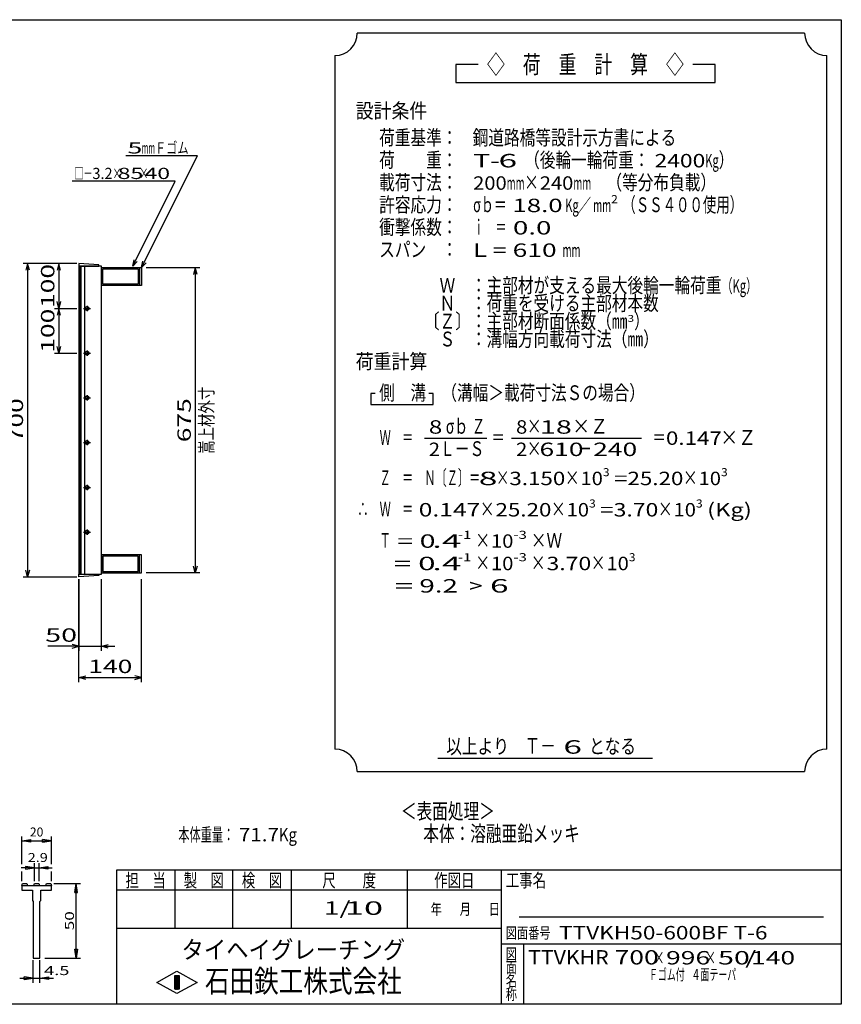
# Model space of a CAD drawing. Units: millimetres. Extents: x -182 to 173, y -128 to 105.
# Drawn here: x -11 to 173, y -115 to 105 of the extents above; entities that cross this region are included whole.
import ezdxf
from ezdxf.enums import TextEntityAlignment as Align

# ---------------------------------------------------------------- set-up
doc = ezdxf.new("R2010")
doc.units = ezdxf.units.MM
doc.header["$LTSCALE"] = 0.25
for name, color, linetype in [('16', 7, 'Continuous'), ('22', 7, 'Continuous'), ('32', 7, 'Continuous')]:
    doc.layers.add(name, color=color, linetype=linetype)
doc.styles.add('dcStyle0', font='txt.shx', dxfattribs={"bigfont": 'bigfont'})

msp = doc.modelspace()

# ---------------------------------------------------------------- linework, layer by layer
at = {"color": 150, "linetype": 'Continuous', "lineweight": 25}
for p, q in [((-172.9, 105.35), (173.1, 105.35)), ((173.1, 105.35), (173.1, -114.65)), ((173.1, -84.65), (11.1, -84.65)), ((11.1, -84.65), (11.1, -114.65)), ((24.1, -84.65), (24.1, -97.65)), ((37.1, -97.65), (37.1, -84.65)), ((50.1, -84.65), (50.1, -97.65)), ((76.1, -97.65), (76.1, -84.65)), ((97.1, -84.65), (97.1, -114.65)), ((97.1, -89.15), (11.1, -89.15)), ((169.1, -95.15), (101.1, -95.15)), ((11.1, -97.65), (97.1, -97.65)), ((97.1, -101.15), (173.1, -101.15)), ((102.1, -114.65), (102.1, -101.15)), ((20.1, -109.75), (24.6, -107.25)), ((24.6, -107.25), (29.1, -109.75)), ((24.6, -112.25), (20.1, -109.75)), ((24.1, -108.25), (25.1, -108.25)), ((24.1, -111.25), (24.1, -108.25)), ((24.1, -108.25), (24.3, -108.25)), ((24.3, -108.25), (24.3, -111.25)), ((24.5, -111.25), (24.5, -108.25)), ((24.5, -108.25), (24.7, -108.25)), ((29.1, -109.75), (24.6, -112.25)), ((24.7, -108.25), (24.7, -111.25)), ((24.9, -111.25), (24.9, -108.25)), ((24.9, -108.25), (25.1, -108.25)), ((25.1, -108.25), (25.1, -111.25)), ((25.1, -108.25), (25.1, -111.25)), ((25.1, -111.25), (24.1, -111.25)), ((24.3, -111.25), (24.5, -111.25)), ((24.7, -111.25), (24.9, -111.25)), ((173.1, -114.65), (-172.9, -114.65))]:
    msp.add_line(p, q, dxfattribs=at)
at = {"layer": '16', "color": 3, "linetype": 'Continuous', "lineweight": 25}
for p, q in [((7.1, 50.55), (2.7, 50.85)), ((2.7, 50.85), (2.7, 50.25)), ((2.7, 50.25), (7.1, 50.25)), ((2.7, 50.25), (2.7, -18.55)), ((7.7, 50.25), (2.7, 50.25)), ((2.85, 50.25), (2.85, -18.55)), ((3.15, -18.55), (3.15, 50.25)), ((3.9, 50.25), (3.9, -18.55)), ((7.1, 50.25), (7.1, 50.55)), ((7.7, -18.55), (7.7, 50.25)), ((7.7, 49.95), (16.2, 49.95)), ((7.7, 45.95), (7.7, 49.95)), ((8, 49.65), (15.9, 49.65)), ((8, 46.25), (8, 49.65)), ((15.9, 49.65), (15.9, 46.25)), ((16.2, 49.95), (16.2, 45.95)), ((16.2, 49.95), (16.7, 49.95)), ((16.7, 49.95), (16.7, 45.95)), ((15.9, 46.25), (8, 46.25)), ((16.2, 45.95), (7.7, 45.95)), ((16.7, 45.95), (16.2, 45.95)), ((3.7, 40.85), (5.3, 40.85)), ((4.7, 41.15), (4.3, 41.15)), ((4.3, 40.55), (4.7, 40.55)), ((4.5, 41.45), (4.5, 40.25)), ((3.7, 30.85), (5.3, 30.85)), ((4.7, 31.15), (4.3, 31.15)), ((4.5, 31.45), (4.5, 30.25)), ((4.3, 30.55), (4.7, 30.55)), ((3.7, 20.85), (5.3, 20.85)), ((4.7, 21.15), (4.3, 21.15)), ((4.3, 20.55), (4.7, 20.55)), ((4.5, 21.45), (4.5, 20.25)), ((4.7, 11.15), (4.3, 11.15)), ((4.5, 11.45), (4.5, 10.25)), ((3.7, 10.85), (5.3, 10.85)), ((4.3, 10.55), (4.7, 10.55)), ((3.7, 0.85), (5.3, 0.85)), ((4.7, 1.15), (4.3, 1.15)), ((4.3, 0.55), (4.7, 0.55)), ((4.5, 1.45), (4.5, 0.25)), ((4.5, -8.55), (4.5, -9.75)), ((3.7, -9.15), (5.3, -9.15)), ((4.7, -8.85), (4.3, -8.85)), ((4.3, -9.45), (4.7, -9.45)), ((16.2, -14.25), (7.7, -14.25)), ((7.7, -14.25), (7.7, -18.25)), ((15.9, -14.55), (8, -14.55)), ((8, -14.55), (8, -17.95)), ((15.9, -17.95), (15.9, -14.55)), ((16.2, -18.25), (16.2, -14.25)), ((16.7, -14.25), (16.2, -14.25)), ((16.7, -18.25), (16.7, -14.25)), ((2.7, -18.55), (7.1, -18.55)), ((2.7, -19.15), (2.7, -18.55)), ((2.7, -18.55), (7.7, -18.55)), ((7.1, -18.85), (2.7, -19.15)), ((7.1, -18.55), (7.1, -18.85)), ((7.7, -18.25), (16.2, -18.25)), ((8, -17.95), (15.9, -17.95)), ((16.2, -18.25), (16.7, -18.25))]:
    msp.add_line(p, q, dxfattribs=at)
for centre, radius, start, end in [((4.3, 40.85), 0.3, 90, 270), ((4.5, 40.85), 0.4, 46.6, 133.4), ((4.5, 40.85), 0.4, 226.6, 313.4), ((4.7, 40.85), 0.3, 270, 90), ((4.3, 30.85), 0.3, 90, 270), ((4.5, 30.85), 0.4, 46.6, 133.4), ((4.7, 30.85), 0.3, 270, 90), ((4.5, 30.85), 0.4, 226.6, 313.4), ((4.3, 20.85), 0.3, 90, 270), ((4.5, 20.85), 0.4, 46.6, 133.4), ((4.5, 20.85), 0.4, 226.6, 313.4), ((4.7, 20.85), 0.3, 270, 90), ((4.3, 10.85), 0.3, 90, 270), ((4.5, 10.85), 0.4, 46.6, 133.4), ((4.7, 10.85), 0.3, 270, 90), ((4.5, 10.85), 0.4, 226.6, 313.4), ((4.3, 0.85), 0.3, 90, 270), ((4.5, 0.85), 0.4, 46.6, 133.4), ((4.5, 0.85), 0.4, 226.6, 313.4), ((4.7, 0.85), 0.3, 270, 90), ((4.5, -9.15), 0.4, 46.6, 133.4), ((4.3, -9.15), 0.3, 90, 270), ((4.5, -9.15), 0.4, 226.6, 313.4), ((4.7, -9.15), 0.3, 270, 90)]:
    msp.add_arc(centre, radius, start, end, dxfattribs=at)
at = {"layer": '22', "color": 4, "linetype": 'Continuous', "lineweight": 25}
for p, q in [((164.9, 102.35), (64.9, 102.35)), ((59.9, 97.35), (59.9, -57.65)), ((169.9, -57.65), (169.9, 97.35)), ((91.9, 95.35), (86.9, 95.35)), ((86.9, 95.35), (86.9, 91.35)), ((144.9, 95.35), (139.9, 95.35)), ((144.9, 91.35), (144.9, 95.35)), ((86.9, 91.35), (144.9, 91.35)), ((29.2, 74.95), (13.2, 74.95)), ((16.7, 49.95), (29.2, 74.95)), ((24.2, 69.25), (1.2, 69.25)), ((14.7, 50.25), (24.2, 69.25)), ((2.2, 50.85), (-9.8, 50.85)), ((-8.8, 50.85), (-9.2, 49.35)), ((-8.4, 49.35), (-8.8, 50.85)), ((-8.8, 50.85), (-8.8, -19.15)), ((2.2, 50.85), (-2.8, 50.85)), ((-1.8, 50.85), (-2.2, 49.35)), ((-1.4, 49.35), (-1.8, 50.85)), ((-1.8, 50.85), (-1.8, 40.85)), ((14.7, 50.25), (15, 51.71)), ((14.7, 50.25), (15.7, 51.35)), ((16.7, 49.95), (17, 51.41)), ((16.7, 49.95), (17.7, 51.05)), ((17.7, 49.95), (29.7, 49.95)), ((28.7, 49.95), (28.3, 48.45)), ((29.1, 48.45), (28.7, 49.95)), ((28.7, 49.95), (28.7, -18.25)), ((-1.8, 40.85), (-2.2, 42.35)), ((-1.4, 42.35), (-1.8, 40.85)), ((-2.8, 40.85), (2.2, 40.85)), ((-1.8, 40.85), (-2.2, 39.35)), ((-1.4, 39.35), (-1.8, 40.85)), ((-1.8, 40.85), (-1.8, 30.85)), ((-2.8, 30.85), (2.2, 30.85)), ((-1.8, 30.85), (-2.2, 32.35)), ((-1.4, 32.35), (-1.8, 30.85)), ((68.9, 21.85), (67.9, 21.85)), ((67.9, 21.85), (67.9, 19.35)), ((81.9, 21.85), (80.9, 21.85)), ((81.9, 19.35), (81.9, 21.85)), ((67.9, 19.35), (81.9, 19.35)), ((79.9, 11.85), (93.9, 11.85)), ((99.4, 11.85), (128.4, 11.85)), ((28.7, -18.25), (28.3, -16.75)), ((29.1, -16.75), (28.7, -18.25)), ((-9.8, -19.15), (2.2, -19.15)), ((-8.8, -19.15), (-9.2, -17.65)), ((-8.4, -17.65), (-8.8, -19.15)), ((2.7, -19.65), (2.7, -35.65)), ((2.7, -42.65), (2.7, -19.65)), ((7.7, -35.65), (7.7, -19.65)), ((16.7, -42.65), (16.7, -19.65)), ((29.7, -18.25), (17.7, -18.25)), ((2.7, -34.65), (-4.3, -34.65)), ((2.7, -34.65), (1.2, -34.25)), ((1.2, -35.05), (2.7, -34.65)), ((2.7, -34.65), (7.7, -34.65)), ((7.7, -34.65), (9.2, -34.25)), ((9.2, -35.05), (7.7, -34.65)), ((7.7, -34.65), (10.7, -34.65)), ((2.7, -41.65), (4.2, -41.25)), ((4.2, -42.05), (2.7, -41.65)), ((2.7, -41.65), (16.7, -41.65)), ((16.7, -41.65), (15.2, -41.25)), ((15.2, -42.05), (16.7, -41.65)), ((82.9, -59.65), (130.9, -59.65)), ((64.9, -62.65), (164.9, -62.65))]:
    msp.add_line(p, q, dxfattribs=at)
for centre, start, end in [((59.9, 102.35), 270, 0), ((169.9, 102.35), 180, 270), ((59.9, -62.65), 0, 90), ((169.9, -62.65), 90, 180)]:
    msp.add_arc(centre, 5, start, end, dxfattribs=at)
at = {"layer": '32', "color": 4, "linetype": 'Continuous', "lineweight": 25}
for p, q in [((-10.1, -83.35), (-10.1, -77.15)), ((-10.1, -78.15), (-8.1, -77.85)), ((-8.1, -78.45), (-10.1, -78.15)), ((-10.1, -78.15), (-3.43, -78.15)), ((-8.1, -78.45), (-8.1, -77.85)), ((-3.43, -78.15), (-5.43, -77.85)), ((-5.43, -78.45), (-5.43, -77.85)), ((-5.43, -78.45), (-3.43, -78.15)), ((-3.43, -83.35), (-3.43, -77.15)), ((-7.25, -87.15), (-7.25, -83.15)), ((-6.28, -83.15), (-6.28, -87.15)), ((-7.25, -84.15), (-10.25, -84.15)), ((-10.1, -87.15), (-10.1, -84.95)), ((-7.25, -84.15), (-9.25, -83.85)), ((-9.25, -83.85), (-9.25, -84.45)), ((-9.25, -84.45), (-7.25, -84.15)), ((-7.25, -84.15), (-6.28, -84.15)), ((-6.28, -84.15), (-4.28, -83.85)), ((-4.28, -84.45), (-6.28, -84.15)), ((-6.28, -84.15), (-3.28, -84.15)), ((-4.28, -83.85), (-4.28, -84.45)), ((-3.43, -87.15), (-3.43, -84.95)), ((-10.1, -88.15), (-9.93, -87.65)), ((-9.93, -87.65), (-8.97, -87.65)), ((-8.97, -87.65), (-8.8, -88.15)), ((-7.42, -88.15), (-7.25, -87.65)), ((-7.25, -87.65), (-6.28, -87.65)), ((-6.28, -87.65), (-6.12, -88.15)), ((-4.73, -88.15), (-4.57, -87.65)), ((-4.57, -87.65), (-3.6, -87.65)), ((-3.6, -87.65), (-3.43, -88.15)), ((-2.93, -87.65), (3.07, -87.65)), ((1.77, -89.65), (2.07, -87.65)), ((2.37, -89.65), (2.07, -87.65)), ((2.07, -104.32), (2.07, -87.65)), ((-10.1, -88.15), (-10.1, -89.15)), ((-3.43, -88.15), (-10.1, -88.15)), ((-10.1, -89.15), (-7.68, -89.15)), ((-7.68, -89.15), (-7.68, -91.48)), ((-5.85, -91.48), (-5.85, -89.15)), ((-5.85, -89.15), (-3.43, -89.15)), ((-3.43, -89.15), (-3.43, -88.15)), ((1.77, -89.65), (2.37, -89.65)), ((-7.68, -91.48), (-7.52, -91.65)), ((-7.52, -91.65), (-7.52, -104.32)), ((-6.02, -91.65), (-5.85, -91.48)), ((-6.02, -104.32), (-6.02, -91.65)), ((2.07, -104.32), (1.77, -102.32)), ((1.77, -102.32), (2.37, -102.32)), ((2.37, -102.32), (2.07, -104.32)), ((-7.52, -104.32), (-6.02, -104.32)), ((-7.52, -109.82), (-7.52, -104.82)), ((-6.02, -109.82), (-6.02, -104.82)), ((-4.93, -104.32), (3.07, -104.32)), ((-10.52, -108.82), (-7.52, -108.82)), ((-7.52, -108.82), (-9.52, -108.52)), ((-9.52, -109.12), (-9.52, -108.52)), ((-9.52, -109.12), (-7.52, -108.82)), ((-7.52, -108.82), (-6.02, -108.82)), ((-6.02, -108.82), (-4.02, -108.52)), ((-4.02, -109.12), (-6.02, -108.82)), ((-6.02, -108.82), (-3.02, -108.82)), ((-4.02, -109.12), (-4.02, -108.52))]:
    msp.add_line(p, q, dxfattribs=at)

# ---------------------------------------------------------------- texts
at = {"color": 150, "style": 'dcStyle0'}
for s, height, width, p, p2 in [('担\u3000当', 3, 1.235294, (13.1, -88.45), (22.1, -88.45)), ('製\u3000図', 3, 1.235294, (26.1, -88.45), (35.1, -88.45)), ('検\u3000図', 3, 1.235294, (39.1, -88.45), (48.1, -88.45)), ('尺\u3000\u3000度', 3, 1.217391, (57.1, -88.45), (69.1, -88.45)), ('作図日', 3, 1.235294, (82.1, -88.45), (91.1, -88.45)), ('工事名', 3, 1.235294, (98.1, -88.45), (107.1, -88.45)), ('年', 2.5, 1.4, (81.3, -94.65), (83.8, -94.65)), ('月', 2.5, 1.4, (87.8, -94.65), (90.3, -94.65)), ('日', 2.5, 1.4, (94.3, -94.65), (96.8, -94.65)), ('図面番号', 2.5, 1.217391, (98.1, -99.95), (108.1, -99.95)), ('図', 2.5, 1.4, (98.1, -104.65), (100.6, -104.65)), ('面', 2.5, 1.4, (98.1, -107.65), (100.6, -107.65)), ('名', 2.5, 1.4, (98.1, -110.65), (100.6, -110.65)), ('称', 2.5, 1.4, (98.1, -113.65), (100.6, -113.65))]:
    msp.add_text(s, height=height, dxfattribs=dict(at, width=width)).set_placement(p, p2, align=Align.FIT)
at = {"color": 222, "style": 'dcStyle0'}
for s, height, width, p, p2 in [('タイヘイグレーチング', 4, 1.483051, (25.6, -104.45), (75.6, -104.45)), ('石田鉄工株式会社', 5, 1.310638, (30.85, -111.95), (74.85, -111.95))]:
    msp.add_text(s, height=height, dxfattribs=dict(at, width=width)).set_placement(p, p2, align=Align.FIT)
at = {"layer": '22', "color": 2, "style": 'dcStyle0'}
for s, height, width, p, p2 in [('◇\u3000荷\u3000重\u3000計\u3000算\u3000◇', 4, 1.184615, (93.9, 93.35), (137.9, 93.35)), ('設計条件', 3.3, 1.475626, (64.55, 83.35), (80.55, 83.35)), ('荷重基準：\u3000', 3.3, 1.272727, (69.8, 77.35), (90.8, 77.35)), ('鋼道路橋等設計示方書による', 3.3, 1.253444, (90.7, 77.35), (136.2, 77.35)), (' 5 ', 2.5, 0.812903, (12.2, 75.45), (18.2, 75.45)), ('mm', 2.5, 0.45, (16.7, 75.45), (19.7, 75.45)), ('Ｆゴム', 2.5, 1.235294, (19.7, 75.45), (27.2, 75.45)), ('荷\u3000\u3000重：\u3000', 3.3, 1.272727, (69.8, 72.35), (90.8, 72.35)), ('T-', 3, 1.105263, (90.8, 72.35), (96.8, 72.35)), (' 6 ', 3, 0.846774, (94.8, 72.35), (102.3, 72.35)), ('（後輪一輪荷重：', 3.3, 1.263701, (102.2, 72.35), (130.2, 72.35)), (' 2400', 3, 0.892857, (130.2, 72.35), (142.7, 72.35)), ('Kg', 3, 0.583333, (142.7, 72.35), (145.7, 72.35)), ('）', 3.3, 1.4, (145.7, 72.35), (149, 72.35)), ('□－', 2.5, 1.018182, (1.7, 69.75), (5.7, 69.75)), ('3.2', 2.5, 0.804255, (5.7, 69.75), (10.2, 69.75)), ('×', 2.5, 1.12, (10.2, 69.75), (12.2, 69.75)), (' 85 ', 2.5, 0.819512, (10.2, 69.75), (18.2, 69.75)), ('×', 2.5, 1.12, (16.2, 69.75), (18.2, 69.75)), (' 40 ', 2.5, 0.819512, (16.2, 69.75), (24.2, 69.75)), ('載荷寸法：\u3000', 3.3, 1.272727, (69.8, 67.35), (90.8, 67.35)), ('200', 3, 0.921053, (90.8, 67.35), (98.3, 67.35)), ('×', 3.3, 1.4, (102.2, 67.35), (105.5, 67.35)), ('240', 3, 0.921053, (105.7, 67.35), (113.2, 67.35)), ('\u3000（等分布負載）', 3.3, 1.263701, (117.1, 67.35), (145.1, 67.35)), ('mm', 3, 0.5, (98.3, 67.35), (102.3, 67.35)), ('mm', 3, 0.5, (113.2, 67.35), (117.2, 67.35)), ('許容応力：\u3000', 3.3, 1.272727, (69.8, 62.35), (90.8, 62.35)), ('2', 1.8, 1.029412, (121.65, 64.35), (123.15, 64.35)), ('（ＳＳ４００使用）', 3.3, 1.080618, (124.15, 62.35), (151.15, 62.35)), ('σｂ＝', 3.3, 0.935829, (90.8, 62.35), (98.3, 62.35)), (' 18.0', 3, 0.994318, (98.3, 62.35), (110.8, 62.35)), ('Kg', 3, 0.583333, (111.4, 62.35), (114.4, 62.35)), ('／', 3, 1.4, (114.15, 62.35), (117.15, 62.35)), ('mm', 3, 0.5, (117.65, 62.35), (121.65, 62.35)), ('衝撃係数：\u3000', 3.3, 1.272727, (69.8, 57.35), (90.8, 57.35)), ('ｉ\u3000＝', 3.3, 0.935829, (90.8, 57.35), (98.3, 57.35)), (' 0.0', 3, 1.029412, (98.3, 57.35), (108.3, 57.35)), ('スパン\u3000：\u3000', 3.3, 1.272727, (69.8, 52.35), (90.8, 52.35)), ('L =', 3, 0.875, (90.8, 52.35), (98.3, 52.35)), (' 610 ', 3, 0.857843, (98.3, 52.35), (110.8, 52.35)), ('mm', 3, 0.5, (110.8, 52.35), (114.8, 52.35)), ('\u3000Ｗ\u3000：主部材が支える最大後輪一輪荷重', 3.3, 1.248324, (79.8, 44.35), (146.3, 44.35)), ('（Kg）', 3, 0.767123, (146.3, 44.35), (154.3, 44.35)), ('\u3000Ｎ\u3000：荷重を受ける主部材本数', 3.3, 1.251277, (79.8, 40.35), (132.3, 40.35)), ('〔Ｚ〕：主部材断面係数（㎜', 3.3, 1.253444, (79.8, 36.35), (125.3, 36.35)), ('）', 3.3, 1.4, (126.8, 36.35), (130.1, 36.35)), ('3', 1.5, 1.235294, (125.3, 37.85), (126.8, 37.85)), ('\u3000Ｓ\u3000：溝幅方向載荷寸法（㎜）', 3.3, 1.251277, (79.8, 32.35), (132.3, 32.35)), ('荷重計算', 3.3, 1.475626, (64.55, 27.35), (80.55, 27.35)), ('\u3000（溝幅＞載荷寸法Ｓの場合）', 3.3, 1.252282, (80.2, 20.35), (129.2, 20.35)), ('側\u3000溝', 3.3, 1.31016, (69.8, 20.35), (80.3, 20.35)), ('8', 3, 1.235294, (80.9, 12.85), (83.9, 12.85)), ('σｂ', 3.3, 0.964187, (84.7, 12.85), (89.7, 12.85)), ('Ｚ', 3.3, 1.272727, (90.5, 12.85), (93.5, 12.85)), ('8', 3, 1.029412, (100.4, 12.85), (102.9, 12.85)), ('×', 3.3, 1.4, (102.8, 12.85), (106.1, 12.85)), (' 18 ', 3, 0.853659, (104.3, 12.85), (114.3, 12.85)), ('×Ｚ', 3.3, 1.5427, (112.95, 12.85), (120.95, 12.85)), ('Ｗ\u3000＝', 3.3, 0.935829, (69.9, 10.35), (77.4, 10.35)), ('0.147', 3, 1.005747, (133.9, 10.35), (146.4, 10.35)), ('×Ｚ', 3.3, 1.5427, (146.05, 10.35), (154.05, 10.35)), ('Ｌ－Ｓ', 3.3, 1.235294, (83.4, 7.85), (93.3, 7.85)), ('＝', 3.3, 1.272727, (94.9, 10.35), (97.9, 10.35)), ('＝', 3.3, 1.272727, (130.9, 10.35), (133.9, 10.35)), ('2', 3, 1.029412, (80.9, 7.85), (83.4, 7.85)), ('2', 3, 1.029412, (100.4, 7.85), (102.9, 7.85)), ('×', 3.3, 1.4, (102.8, 7.85), (106.1, 7.85)), (' 610 ', 3, 0.857843, (104.3, 7.85), (116.8, 7.85)), ('－', 3.3, 1.060606, (114.8, 7.85), (117.3, 7.85)), (' 240 ', 3, 0.857843, (116.3, 7.85), (128.8, 7.85)), ('Ｚ\u3000＝\u3000Ｎ〔Ｚ〕＝', 3.3, 0.900515, (69.9, 1.35), (92.4, 1.35)), ('×', 3.3, 1.272727, (95.9, 1.35), (98.9, 1.35)), ('3.150', 3, 1.005747, (98.9, 1.35), (111.4, 1.35)), ('×', 3.3, 1.4, (111.3, 1.35), (114.6, 1.35)), ('10', 3, 0.945946, (114.8, 1.35), (119.8, 1.35)), ('3', 1.8, 1.029412, (119.8, 3.35), (121.3, 3.35)), ('25.20', 3, 1.005747, (125.3, 1.35), (137.8, 1.35)), ('×', 3.3, 1.4, (137.7, 1.35), (141, 1.35)), ('10', 3, 0.945946, (141.2, 1.35), (146.2, 1.35)), ('3', 1.8, 1.029412, (146.2, 3.35), (147.7, 3.35)), (' 8 ', 3, 0.846774, (90.4, 1.35), (97.9, 1.35)), ('=', 3, 0.954545, (122.3, 1.35), (125.3, 1.35)), ('3', 1.8, 1.029412, (116.7, -3.65), (118.2, -3.65)), ('3', 1.8, 1.029412, (140.6, -3.65), (142.1, -3.65)), ('∴\u3000Ｗ\u3000＝', 3.3, 0.914316, (64.9, -5.65), (77.4, -5.65)), (' 0.147', 3, 0.972222, (77.4, -5.65), (92.4, -5.65)), ('×', 3.3, 1.4, (92.3, -5.65), (95.6, -5.65)), ('25.20', 3, 1.005747, (95.8, -5.65), (108.3, -5.65)), ('×', 3.3, 1.4, (108.2, -5.65), (111.5, -5.65)), ('10', 3, 0.945946, (111.7, -5.65), (116.7, -5.65)), ('=', 3, 0.954545, (119.2, -5.65), (122.2, -5.65)), ('3.70', 3, 1.044776, (122.2, -5.65), (132.2, -5.65)), ('×', 3.3, 1.4, (132.1, -5.65), (135.4, -5.65)), ('10', 3, 0.945946, (135.6, -5.65), (140.6, -5.65)), ('(Kg)', 3, 1.09375, (143.1, -5.65), (153.1, -5.65)), ('Ｔ', 3.3, 1.060606, (69.9, -12.65), (72.4, -12.65)), (' = 0', 3, 0.823529, (72.4, -12.65), (82.4, -12.65)), (' .4 ', 3, 0.972222, (79.9, -12.65), (89.9, -12.65)), ('-1', 1.8, 0.945946, (87.4, -10.65), (90.4, -10.65)), ('×', 3.3, 1.4, (91.3, -12.65), (94.6, -12.65)), ('10', 3, 0.945946, (94.8, -12.65), (99.8, -12.65)), ('-3', 1.8, 0.813953, (99.8, -10.65), (102.8, -10.65)), ('×Ｗ', 3.3, 1.349862, (103.7, -12.65), (110.7, -12.65)), ('  = 0', 3, 0.825472, (69.9, -17.65), (82.4, -17.65)), (' .4 ', 3, 0.972222, (79.9, -17.65), (89.9, -17.65)), ('-1', 1.8, 0.945946, (87.4, -15.65), (90.4, -15.65)), ('×', 3.3, 1.4, (91.3, -17.65), (94.6, -17.65)), ('10', 3, 0.945946, (94.8, -17.65), (99.8, -17.65)), ('-3', 1.8, 0.813953, (99.8, -15.65), (102.8, -15.65)), ('×', 3.3, 1.4, (103.7, -17.65), (107, -17.65)), ('3.70', 3, 1.044776, (107.2, -17.65), (117.2, -17.65)), ('×', 3.3, 1.4, (117.1, -17.65), (120.4, -17.65)), ('10', 3, 0.945946, (120.6, -17.65), (125.6, -17.65)), ('3', 1.8, 1.029412, (125.6, -15.65), (127.1, -15.65)), (' 9.2', 3, 1.029412, (77.4, -22.65), (87.4, -22.65)), (' 6 ', 3, 0.846774, (92.9, -22.65), (100.4, -22.65)), ('  =', 3, 0.820313, (69.9, -22.65), (77.4, -22.65)), ('>', 3, 1.05, (89.9, -22.65), (92.9, -22.65)), (' 50 ', 3, 0.853659, (-6.3, -33.65), (3.7, -33.65)), (' 140 ', 3, 0.857843, (3.45, -40.65), (15.95, -40.65)), ('以上より\u3000', 3.3, 1.280042, (84.8, -58.65), (102.3, -58.65)), ('Ｔ－', 3.5, 1.272727, (102.3, -58.65), (109.3, -58.65)), (' 6 ', 3, 0.846774, (109.3, -58.65), (116.8, -58.65)), ('となる', 3.3, 1.31016, (116.7, -58.65), (127.2, -58.65)), ('＜表面処理＞', 3.5, 1.2, (74.65, -73.25), (95.65, -73.25)), ('本体：溶融亜鉛メッキ', 3.5, 1.186441, (79.65, -78.25), (114.65, -78.25)), ('本体重量：', 3, 1.005747, (24.9, -78.25), (37.4, -78.25)), (' 71.7', 3, 0.795455, (37.4, -78.25), (47.4, -78.25)), ('Kg', 3, 0.777778, (47.4, -78.25), (51.4, -78.25)), ('1/', 3, 1.05, (57.4, -94.65), (63.4, -94.65)), (' 10 ', 3, 1.02439, (60.4, -94.65), (72.4, -94.65)), ('TTVKH50-600BF T-6   ', 3, 0.866337, (110, -100.15), (160, -100.15)), ('TTVKHR', 3.2, 1.064189, (103.1, -105.75), (121.1, -105.75)), (' 700 ', 3.2, 0.804228, (121.1, -105.75), (133.6, -105.75)), ('×', 3, 1.166667, (131.1, -105.75), (133.6, -105.75)), (' 996 ', 3, 0.857843, (132.6, -105.75), (145.1, -105.75)), ('×', 3, 1.166667, (142.6, -105.75), (145.1, -105.75)), (' 50 ', 3, 0.853659, (144.1, -105.75), (154.1, -105.75)), ('/', 3, 0.875, (151.6, -105.75), (154.1, -105.75)), (' 140 ', 3, 0.857843, (151.6, -105.75), (164.1, -105.75)), ('Ｆゴム付', 2.5, 0.973913, (130.1, -109.25), (138.1, -109.25)), ('４面テーパ', 2.5, 0.965517, (139.6, -109.25), (149.6, -109.25))]:
    msp.add_text(s, height=height, dxfattribs=dict(at, width=width)).set_placement(p, p2, align=Align.FIT)
for s, width, p, p2 in [(' 100 ', 0.857843, (-2.8, 39.6), (-2.8, 52.1)), (' 100 ', 0.857843, (-2.8, 29.6), (-2.8, 42.1)), ('嵩上材外寸', 1.206897, (32.7, 8.35), (32.7, 23.35)), (' 700 ', 0.857843, (-9.8, 9.6), (-9.8, 22.1)), (' 675 ', 0.857843, (27.7, 9.6), (27.7, 22.1))]:
    msp.add_text(s, height=3, rotation=90, dxfattribs=dict(at, width=width)).set_placement(p, p2, align=Align.FIT)
at = {"layer": '32', "color": 2, "style": 'dcStyle0'}
for s, width, p, p2 in [('20', 0.851351, (-8.27, -77.15), (-5.27, -77.15)), ('2.9', 1.027174, (-8.77, -82.85), (-4.27, -82.85)), (' 4.5 ', 0.855978, (-6.02, -108.12), (1.48, -108.12))]:
    msp.add_text(s, height=2, dxfattribs=dict(at, width=width)).set_placement(p, p2, align=Align.FIT)
at = {"layer": '32', "color": 2, "style": 'dcStyle0', "width": 0.768293}
msp.add_text(' 50 ', height=2, rotation=90, dxfattribs=at).set_placement((1.57, -98.98), (1.57, -92.98), align=Align.FIT)

doc.saveas('drawing.dxf')
